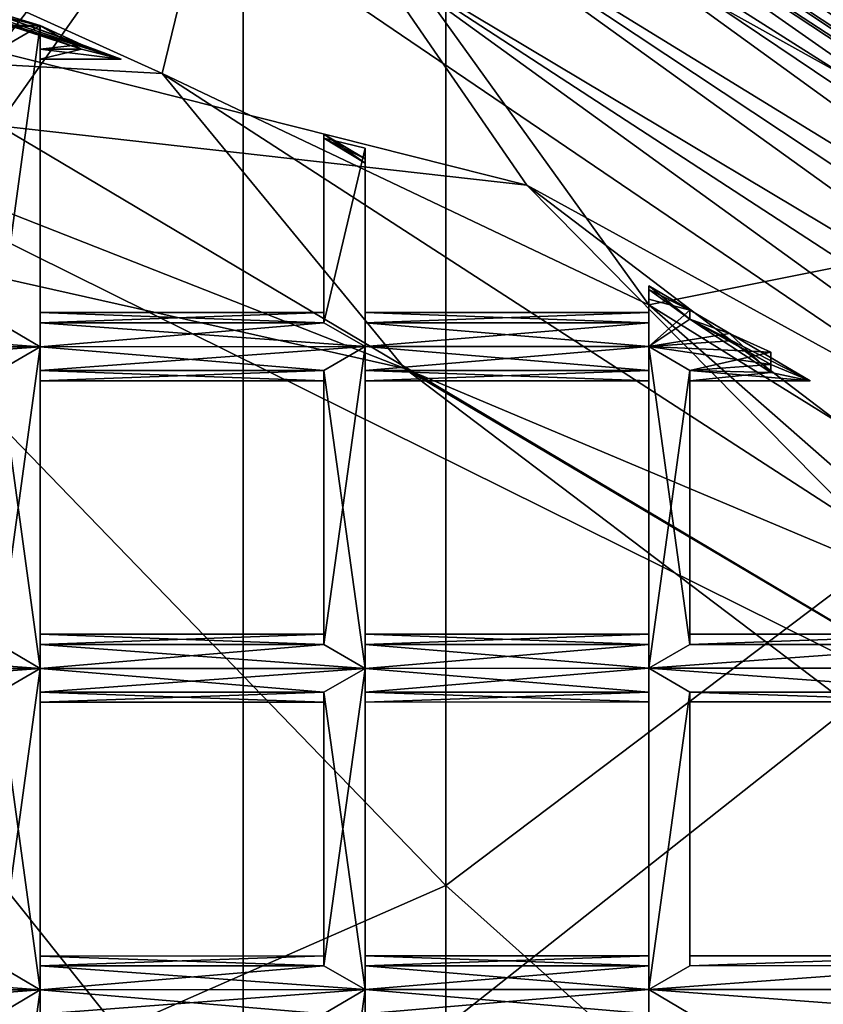
# Model space of a CAD drawing. Extents: x -69 to 136, y -208 to 37.
# Drawn here: x -11 to -9, y -190 to -187 of the extents above; entities that cross this region are included whole.
import ezdxf

# ---------------------------------------------------------------- set-up
doc = ezdxf.new("R2010")
doc.units = 0
doc.header["$MEASUREMENT"] = 0

msp = doc.modelspace()

# ---------------------------------------------------------------- linework, layer by layer
for points in [[(-13.875, -182.658768, -29.583), (-7.574219, -187.569138, -34.398003), (-10.175781, -182.419403, -27.860008)], [(-6.175781, -184, -24.737999), (-10.175781, -182.419403, -27.860008), (-5.574219, -187.931931, -29.431007)], [(-10.175781, -182.419403, -27.860008), (-7.574219, -187.569138, -34.398003), (-5.574219, -187.931931, -29.431007)], [(-10.175781, -186.513397, -36.254997), (-7.574219, -187.569138, -34.398003), (-13.875, -182.658768, -29.583)], [(-9.675781, -185.841354, -4.568001), (-13.875, -184.035782, -2.335999), (-11.175781, -187.7845, -5.377998)], [(-13.875, -184.499771, -4.286003), (-10.175781, -186.604401, -6.718002), (-11.476562, -188.446533, -7.626999)], [(-13.875, -187.139771, -43.567009), (-10.375, -187.33342, -39.866005), (-13.875, -185.750778, -36.30201)], [(-10.375, -187.33342, -39.866005), (-10.175781, -186.513397, -36.254997), (-13.875, -185.750778, -36.30201)], [(-9.675781, -185.841354, -4.568001), (-11.175781, -187.7845, -5.377998), (-9.675781, -189.334351, -7.292999)], [(-9.675781, -185.841354, -4.568001), (-9.675781, -189.334351, -7.292999), (-5.074219, -185.860886, -9.033005)], [(-9.675781, -189.334351, -7.292999), (-8.074219, -190.768188, -9.68), (-5.074219, -185.860886, -9.033005)], [(-10.074219, -186.449387, -44.174004), (-7.675781, -187.729141, -45.237007), (-9.476563, -186.664337, -47.491997)], [(-10.074219, -186.449387, -44.174004), (-8.574219, -187.135239, -44.116997), (-7.675781, -187.729141, -45.237007)], [(-9.175781, -187.903305, -39.782005), (-10.175781, -186.513397, -36.254997), (-10.375, -187.33342, -39.866005)], [(-8.074219, -187.683197, -36.021996), (-10.175781, -186.513397, -36.254997), (-9.175781, -187.903305, -39.782005)], [(-8.074219, -187.683197, -36.021996), (-7.574219, -187.569138, -34.398003), (-10.175781, -186.513397, -36.254997)], [(-9.675781, -186.620346, -52.036995), (-9.675781, -186.586349, -51.853996), (-6.074219, -188.970001, -51.853996)], [(-6.074219, -188.996002, -53.629005), (-6.074219, -188.970001, -53.812004), (-9.675781, -186.586349, -53.812004)], [(-6.074219, -188.996002, -53.629005), (-9.675781, -186.586349, -53.812004), (-9.675781, -186.620346, -53.629005)], [(-9.675781, -186.620346, -76.601997), (-9.675781, -186.586349, -76.418999), (-6.074219, -188.970001, -76.418999)], [(-9.675781, -186.586349, -76.418999), (-9.675781, -186.586349, -53.812004), (-6.074219, -188.970001, -53.812004)], [(-6.074219, -188.970001, -76.418999), (-9.675781, -186.586349, -76.418999), (-6.074219, -188.970001, -53.812004)], [(-6.074219, -188.970001, -51.853996), (-9.675781, -186.586349, -51.853996), (-9.476563, -186.664337, -47.491997)], [(-11.476562, -188.446533, -7.626999), (-10.175781, -186.604401, -6.718002), (-10.175781, -190.076385, -9.657997)], [(-10.175781, -190.076385, -9.657997), (-10.175781, -186.604401, -6.718002), (-6.175781, -186.914993, -11.002998)], [(-10.777344, -187.462448, -76.758003), (-13.375, -186.62471, -76.898003), (-9.476563, -187.608337, -76.898003)], [(-13.375, -186.62471, -76.898003), (-9.875, -187.029373, -76.898003), (-9.476563, -187.608337, -76.898003)], [(-9.675781, -186.620346, -52.036995), (-6.175781, -189.069992, -52.193001), (-9.675781, -186.715347, -52.193001)], [(-9.675781, -186.620346, -52.036995), (-6.074219, -188.996002, -52.036995), (-6.175781, -189.069992, -52.193001)], [(-9.675781, -186.620346, -52.036995), (-6.074219, -188.970001, -51.853996), (-6.074219, -188.996002, -52.036995)], [(-6.074219, -188.996002, -53.629005), (-9.675781, -186.620346, -53.629005), (-9.675781, -186.715347, -53.473)], [(-9.675781, -186.620346, -76.601997), (-6.074219, -188.996002, -76.601997), (-9.675781, -186.715347, -76.758003)], [(-9.675781, -186.620346, -76.601997), (-6.074219, -188.970001, -76.418999), (-6.074219, -188.996002, -76.601997)], [(-7.675781, -187.729141, -45.237007), (-5.875, -189.171967, -47.562996), (-9.476563, -186.664337, -47.491997)], [(-6.074219, -188.970001, -51.853996), (-9.476563, -186.664337, -47.491997), (-5.875, -189.171967, -47.562996)], [(-9.675781, -186.715347, -52.193001), (-6.277344, -189.179016, -52.295998), (-9.777344, -186.85936, -52.295998)], [(-6.175781, -189.069992, -53.473), (-9.675781, -186.715347, -53.473), (-9.777344, -186.85936, -53.368996)], [(-9.675781, -186.715347, -76.758003), (-6.277344, -189.179016, -76.862007), (-9.777344, -186.85936, -76.862007)], [(-9.675781, -186.715347, -52.193001), (-6.175781, -189.069992, -52.193001), (-6.277344, -189.179016, -52.295998)], [(-6.074219, -188.996002, -53.629005), (-9.675781, -186.715347, -53.473), (-6.175781, -189.069992, -53.473)], [(-9.675781, -186.715347, -76.758003), (-6.074219, -188.996002, -76.601997), (-6.175781, -189.069992, -76.758003)], [(-9.675781, -186.715347, -76.758003), (-6.175781, -189.069992, -76.758003), (-6.277344, -189.179016, -76.862007)], [(-9.777344, -186.85936, -52.295998), (-6.375, -189.309021, -52.333), (-9.875, -187.029373, -52.333)], [(-6.277344, -189.179016, -53.368996), (-9.777344, -186.85936, -53.368996), (-9.875, -187.029373, -53.333)], [(-9.777344, -186.85936, -76.862007), (-6.375, -189.309021, -76.898003), (-9.875, -187.029373, -76.898003)], [(-9.777344, -186.85936, -52.295998), (-6.277344, -189.179016, -52.295998), (-6.375, -189.309021, -52.333)], [(-6.175781, -189.069992, -53.473), (-9.777344, -186.85936, -53.368996), (-6.277344, -189.179016, -53.368996)], [(-9.777344, -186.85936, -76.862007), (-6.277344, -189.179016, -76.862007), (-6.375, -189.309021, -76.898003)], [(-6.175781, -186.914993, -11.002998), (-8.777344, -190.682251, -11.228996), (-10.175781, -190.076385, -9.657997)], [(-6.175781, -190.955994, -15.002998), (-8.777344, -190.682251, -11.228996), (-6.175781, -186.914993, -11.002998)], [(-6.277344, -189.179016, -53.368996), (-9.875, -187.029373, -53.333), (-6.375, -189.309021, -53.333)], [(-9.875, -187.029373, -76.898003), (-6.375, -189.309021, -76.898003), (-9.476563, -187.608337, -76.898003)], [(-6.574219, -189.418045, -53.333), (-9.875, -187.029373, -53.333), (-9.875, -187.177383, -53.333)], [(-6.375, -189.309021, -53.333), (-9.875, -187.029373, -53.333), (-6.574219, -189.418045, -53.333)], [(-9.875, -187.029373, -52.333), (-6.574219, -189.418045, -52.333), (-9.875, -187.177383, -52.333)], [(-9.875, -187.029373, -52.333), (-6.375, -189.309021, -52.333), (-6.574219, -189.418045, -52.333)], [(-9.777344, -188.060364, -43.540001), (-10.375, -187.33342, -39.866005), (-13.875, -187.139771, -43.567009)], [(-13.875, -187.139771, -43.567009), (-11.476562, -187.392532, -76.420006), (-9.777344, -188.060364, -43.540001)], [(-10.476562, -187.297424, -76.627998), (-10.976562, -187.130478, -76.627998), (-10.976562, -187.140488, -76.588005)], [(-10.875, -187.154465, -76.687004), (-10.976562, -187.130478, -76.627998), (-10.476562, -187.297424, -76.627998)], [(-10.976562, -187.140488, -76.588005), (-10.875, -187.167465, -76.558006), (-10.574219, -187.273438, -76.569008)], [(-10.476562, -187.297424, -76.627998), (-10.976562, -187.140488, -76.588005), (-10.574219, -187.273438, -76.569008)], [(-11.476562, -187.214523, -76.711998), (-10.875, -187.154465, -76.687004), (-10.675781, -187.214447, -76.711998)], [(-11.476562, -187.214523, -76.543999), (-10.675781, -187.214447, -76.543999), (-10.875, -187.167465, -76.558006)], [(-10.574219, -187.261444, -76.696999), (-10.875, -187.154465, -76.687004), (-10.476562, -187.297424, -76.627998)], [(-10.675781, -187.214447, -76.711998), (-10.875, -187.154465, -76.687004), (-10.574219, -187.261444, -76.696999)], [(-10.875, -187.167465, -76.558006), (-10.675781, -187.214447, -76.543999), (-10.675781, -187.215454, -76.543999)], [(-10.574219, -187.273438, -76.569008), (-10.875, -187.167465, -76.558006), (-10.675781, -187.215454, -76.543999)], [(-6.574219, -189.418045, -53.333), (-9.875, -187.177383, -52.333), (-6.574219, -189.418045, -52.333)], [(-6.574219, -189.418045, -53.333), (-9.875, -187.177383, -53.333), (-9.875, -187.177383, -52.333)], [(-11.476562, -187.273529, -76.569008), (-10.777344, -187.273453, -76.569008), (-10.675781, -187.214447, -76.543999)], [(-11.476562, -187.214523, -76.543999), (-11.476562, -187.273529, -76.569008), (-10.675781, -187.214447, -76.543999)], [(-11.476562, -187.273529, -76.687004), (-10.675781, -187.214447, -76.711998), (-10.777344, -187.273453, -76.687004)], [(-11.476562, -187.273529, -76.687004), (-11.476562, -187.214523, -76.711998), (-10.675781, -187.214447, -76.711998)], [(-10.675781, -187.214447, -76.543999), (-10.777344, -187.947449, -76.569008), (-10.675781, -188.006454, -76.543999)], [(-10.675781, -187.214447, -76.543999), (-10.777344, -187.273453, -76.569008), (-10.777344, -187.947449, -76.569008)], [(-10.675781, -187.214447, -76.711998), (-10.675781, -188.006454, -76.711998), (-10.777344, -187.947449, -76.687004)], [(-10.777344, -187.273453, -76.687004), (-10.675781, -187.214447, -76.711998), (-10.777344, -187.947449, -76.687004)], [(-10.675781, -187.215454, -76.543999), (-10.675781, -187.214447, -76.543999), (-10.675781, -188.006454, -76.543999)], [(-10.675781, -187.214447, -76.711998), (-10.675781, -187.215454, -76.711006), (-10.675781, -188.006454, -76.711998)], [(-10.675781, -187.215454, -76.711006), (-10.675781, -187.214447, -76.711998), (-10.574219, -187.261444, -76.696999)], [(-10.675781, -187.273453, -76.685997), (-10.675781, -187.215454, -76.711006), (-10.574219, -187.261444, -76.696999)], [(-10.675781, -187.215454, -76.543999), (-10.675781, -188.006454, -76.543999), (-10.675781, -187.947449, -76.569008)], [(-10.675781, -187.273453, -76.569008), (-10.675781, -187.215454, -76.543999), (-10.675781, -187.947449, -76.569008)], [(-10.675781, -187.215454, -76.711006), (-10.675781, -187.947449, -76.687004), (-10.675781, -188.006454, -76.711998)], [(-10.675781, -187.215454, -76.711006), (-10.675781, -187.273453, -76.685997), (-10.675781, -187.947449, -76.687004)], [(-10.675781, -187.215454, -76.543999), (-10.675781, -187.273453, -76.569008), (-10.574219, -187.273438, -76.569008)], [(-10.476562, -187.297424, -76.627998), (-10.675781, -187.273453, -76.685997), (-10.574219, -187.261444, -76.696999)], [(-10.574219, -187.273438, -76.569008), (-10.675781, -187.297455, -76.627998), (-10.476562, -187.297424, -76.627998)], [(-10.675781, -187.273453, -76.569008), (-10.675781, -187.297455, -76.627998), (-10.574219, -187.273438, -76.569008)], [(-10.675781, -187.297455, -76.627998), (-10.675781, -187.273453, -76.685997), (-10.476562, -187.297424, -76.627998)], [(-10.675781, -187.273453, -76.569008), (-10.675781, -187.947449, -76.569008), (-10.675781, -187.922455, -76.627998)], [(-10.675781, -187.297455, -76.627998), (-10.675781, -187.273453, -76.569008), (-10.675781, -187.922455, -76.627998)], [(-10.675781, -187.273453, -76.685997), (-10.675781, -187.297455, -76.627998), (-10.675781, -187.922455, -76.627998)], [(-10.675781, -187.273453, -76.685997), (-10.675781, -187.922455, -76.627998), (-10.675781, -187.947449, -76.687004)], [(-9.175781, -187.903305, -39.782005), (-10.375, -187.33342, -39.866005), (-8.277344, -188.692215, -40.980003)], [(-8.277344, -188.692215, -40.980003), (-10.375, -187.33342, -39.866005), (-9.777344, -188.060364, -43.540001)], [(-9.777344, -188.060364, -43.540001), (-11.476562, -187.392532, -76.420006), (-7.976563, -189.127182, -76.418999)], [(-10.777344, -187.462448, -76.758003), (-7.976563, -189.127182, -76.418999), (-11.476562, -187.392532, -76.420006)], [(-10.777344, -187.462448, -76.758003), (-9.476563, -187.608337, -76.898003), (-7.976563, -189.127182, -76.418999)], [(-9.976563, -187.492371, -76.568001), (-9.976563, -187.482376, -76.627998), (-9.976563, -187.922379, -76.627998)], [(-9.976563, -187.482376, -76.627998), (-9.976563, -187.492371, -76.687004), (-9.976563, -187.922379, -76.627998)], [(-9.875, -187.554382, -76.627998), (-9.976563, -187.482376, -76.627998), (-9.976563, -187.492371, -76.568001)], [(-9.875, -187.543381, -76.687004), (-9.976563, -187.492371, -76.687004), (-9.976563, -187.482376, -76.627998)], [(-9.875, -187.543381, -76.687004), (-9.976563, -187.482376, -76.627998), (-9.875, -187.554382, -76.627998)], [(-9.976563, -187.492371, -76.568001), (-9.976563, -187.922379, -76.627998), (-9.976563, -187.947372, -76.569008)], [(-9.875, -187.51738, -76.543999), (-9.976563, -187.492371, -76.568001), (-9.976563, -187.947372, -76.569008)], [(-9.976563, -187.492371, -76.687004), (-9.976563, -187.947372, -76.687004), (-9.976563, -187.922379, -76.627998)], [(-9.976563, -187.492371, -76.687004), (-9.875, -187.51738, -76.711006), (-9.976563, -187.947372, -76.687004)], [(-9.875, -187.543381, -76.568001), (-9.976563, -187.492371, -76.568001), (-9.875, -187.51738, -76.543999)], [(-9.875, -187.554382, -76.627998), (-9.976563, -187.492371, -76.568001), (-9.875, -187.543381, -76.568001)], [(-9.875, -187.51738, -76.711006), (-9.976563, -187.492371, -76.687004), (-9.875, -187.543381, -76.687004)], [(-9.875, -187.51738, -76.543999), (-9.976563, -187.947372, -76.569008), (-9.875, -188.006378, -76.543999)], [(-9.875, -187.51738, -76.711006), (-9.875, -188.006378, -76.711006), (-9.976563, -187.947372, -76.687004)], [(-9.875, -187.51738, -76.543999), (-9.875, -188.006378, -76.543999), (-9.875, -187.947372, -76.568001)], [(-9.875, -187.543381, -76.568001), (-9.875, -187.51738, -76.543999), (-9.875, -187.947372, -76.568001)], [(-9.875, -187.51738, -76.711006), (-9.875, -187.947372, -76.687004), (-9.875, -188.006378, -76.711006)], [(-9.875, -187.51738, -76.711006), (-9.875, -187.543381, -76.687004), (-9.875, -187.947372, -76.687004)], [(-9.875, -187.922379, -76.627998), (-9.875, -187.543381, -76.568001), (-9.875, -187.947372, -76.568001)], [(-9.875, -187.554382, -76.627998), (-9.875, -187.543381, -76.568001), (-9.875, -187.922379, -76.627998)], [(-9.875, -187.543381, -76.687004), (-9.875, -187.554382, -76.627998), (-9.875, -187.922379, -76.627998)], [(-9.875, -187.543381, -76.687004), (-9.875, -187.922379, -76.627998), (-9.875, -187.947372, -76.687004)], [(-9.476563, -187.608337, -76.898003), (-6.277344, -190.041016, -76.898003), (-7.976563, -189.127182, -76.418999)], [(-9.476563, -187.608337, -76.898003), (-6.375, -189.309021, -76.898003), (-6.277344, -190.041016, -76.898003)], [(-8.074219, -188.587189, -39.68), (-8.074219, -187.683197, -36.021996), (-9.175781, -187.903305, -39.782005)], [(-9.675781, -189.334351, -7.292999), (-11.175781, -187.7845, -5.377998), (-13.875, -191.178772, -7.792999)], [(-9.175781, -187.856308, -76.627998), (-9.175781, -187.865295, -76.678001), (-9.175781, -187.922302, -76.627998)], [(-9.175781, -187.865295, -76.577003), (-9.175781, -187.856308, -76.627998), (-9.175781, -187.922302, -76.627998)], [(-9.175781, -187.856308, -76.627998), (-9.175781, -187.865295, -76.577003), (-9.074219, -187.938293, -76.579002)], [(-8.777344, -188.090256, -76.627007), (-9.175781, -187.856308, -76.627998), (-9.074219, -187.938293, -76.579002)], [(-9.074219, -187.938293, -76.676003), (-9.175781, -187.865295, -76.678001), (-9.175781, -187.856308, -76.627998)], [(-9.074219, -187.938293, -76.676003), (-9.175781, -187.856308, -76.627998), (-8.777344, -188.090256, -76.627007)], [(-9.175781, -187.865295, -76.678001), (-9.175781, -187.889297, -76.708), (-9.175781, -187.947296, -76.687004)], [(-9.175781, -187.922302, -76.627998), (-9.175781, -187.865295, -76.678001), (-9.175781, -187.947296, -76.687004)], [(-9.175781, -187.865295, -76.577003), (-9.175781, -187.922302, -76.627998), (-9.175781, -187.947296, -76.568001)], [(-9.175781, -187.889297, -76.547005), (-9.175781, -187.865295, -76.577003), (-9.175781, -187.947296, -76.568001)], [(-9.175781, -187.865295, -76.577003), (-9.175781, -187.889297, -76.547005), (-9.074219, -187.91629, -76.549004)], [(-9.175781, -187.889297, -76.708), (-9.175781, -187.865295, -76.678001), (-9.074219, -187.91629, -76.706001)], [(-9.074219, -187.91629, -76.549004), (-9.074219, -187.938293, -76.579002), (-9.175781, -187.865295, -76.577003)], [(-9.074219, -187.938293, -76.676003), (-9.074219, -187.91629, -76.706001), (-9.175781, -187.865295, -76.678001)], [(-9.175781, -187.889297, -76.708), (-9.074219, -187.91629, -76.706001), (-9.175781, -188.006302, -76.711006)], [(-9.175781, -187.947296, -76.687004), (-9.175781, -187.889297, -76.708), (-9.175781, -188.006302, -76.711006)], [(-9.175781, -187.889297, -76.547005), (-9.175781, -187.947296, -76.568001), (-9.175781, -188.006302, -76.543999)], [(-9.074219, -187.91629, -76.549004), (-9.175781, -187.889297, -76.547005), (-9.175781, -188.006302, -76.543999)], [(-8.074219, -188.587189, -39.68), (-9.175781, -187.903305, -39.782005), (-8.277344, -188.692215, -40.980003)], [(-10.675781, -187.947449, -76.569008), (-9.976563, -187.947372, -76.569008), (-9.976563, -187.922379, -76.627998)], [(-10.675781, -187.922455, -76.627998), (-10.675781, -187.947449, -76.569008), (-9.976563, -187.922379, -76.627998)], [(-10.675781, -187.922455, -76.627998), (-9.976563, -187.922379, -76.627998), (-9.976563, -187.947372, -76.687004)], [(-10.675781, -187.947449, -76.687004), (-10.675781, -187.922455, -76.627998), (-9.976563, -187.947372, -76.687004)], [(-9.875, -187.947372, -76.568001), (-9.175781, -187.947296, -76.568001), (-9.175781, -187.922302, -76.627998)], [(-9.875, -187.922379, -76.627998), (-9.875, -187.947372, -76.568001), (-9.175781, -187.922302, -76.627998)], [(-9.875, -187.922379, -76.627998), (-9.175781, -187.922302, -76.627998), (-9.175781, -187.947296, -76.687004)], [(-9.875, -187.947372, -76.687004), (-9.875, -187.922379, -76.627998), (-9.175781, -187.947296, -76.687004)], [(-9.074219, -187.91629, -76.706001), (-9.074219, -187.938293, -76.676003), (-9.175781, -188.006302, -76.711006)], [(-9.074219, -187.938293, -76.579002), (-9.074219, -187.91629, -76.549004), (-9.175781, -188.006302, -76.543999)], [(-11.476562, -188.006531, -76.543999), (-10.675781, -188.006454, -76.543999), (-10.777344, -187.947449, -76.569008)], [(-11.476562, -187.947525, -76.687004), (-10.777344, -187.947449, -76.687004), (-10.675781, -188.006454, -76.711998)], [(-11.476562, -188.006531, -76.711998), (-11.476562, -187.947525, -76.687004), (-10.675781, -188.006454, -76.711998)], [(-10.675781, -188.006454, -76.543999), (-9.875, -188.006378, -76.543999), (-9.976563, -187.947372, -76.569008)], [(-10.675781, -187.947449, -76.569008), (-10.675781, -188.006454, -76.543999), (-9.976563, -187.947372, -76.569008)], [(-10.675781, -187.947449, -76.687004), (-9.976563, -187.947372, -76.687004), (-9.875, -188.006378, -76.711006)], [(-10.675781, -188.006454, -76.711998), (-10.675781, -187.947449, -76.687004), (-9.875, -188.006378, -76.711006)], [(-9.875, -188.006378, -76.543999), (-9.175781, -188.006302, -76.543999), (-9.175781, -187.947296, -76.568001)], [(-9.875, -187.947372, -76.568001), (-9.875, -188.006378, -76.543999), (-9.175781, -187.947296, -76.568001)], [(-9.875, -187.947372, -76.687004), (-9.175781, -187.947296, -76.687004), (-9.175781, -188.006302, -76.711006)], [(-9.875, -188.006378, -76.711006), (-9.875, -187.947372, -76.687004), (-9.175781, -188.006302, -76.711006)], [(-9.175781, -188.006302, -76.711006), (-9.074219, -187.938293, -76.676003), (-8.976563, -187.992279, -76.709999)], [(-9.074219, -187.938293, -76.579002), (-9.175781, -188.006302, -76.543999), (-8.976563, -187.974289, -76.549995)], [(-8.777344, -188.090256, -76.627007), (-9.074219, -187.938293, -76.579002), (-8.875, -188.070267, -76.573006)], [(-8.875, -188.050278, -76.698997), (-9.074219, -187.938293, -76.676003), (-8.777344, -188.090256, -76.627007)], [(-9.074219, -187.938293, -76.579002), (-8.976563, -187.974289, -76.549995), (-8.875, -188.070267, -76.573006)], [(-8.976563, -187.992279, -76.709999), (-9.074219, -187.938293, -76.676003), (-8.875, -188.050278, -76.698997)], [(-9.175781, -188.006302, -76.543999), (-8.875, -188.020264, -76.545006), (-8.976563, -187.974289, -76.549995)], [(-8.875, -188.070267, -76.573006), (-8.976563, -187.974289, -76.549995), (-8.875, -188.020264, -76.545006)], [(-9.175781, -188.006302, -76.711006), (-8.976563, -187.992279, -76.709999), (-8.875, -188.050278, -76.698997)], [(-11.476562, -188.006531, -76.543999), (-10.777344, -188.06546, -76.569008), (-10.675781, -188.006454, -76.543999)], [(-11.476562, -188.065536, -76.687004), (-10.675781, -188.006454, -76.711998), (-10.777344, -188.06546, -76.687004)], [(-11.476562, -188.065536, -76.687004), (-11.476562, -188.006531, -76.711998), (-10.675781, -188.006454, -76.711998)], [(-10.675781, -188.006454, -76.543999), (-10.777344, -188.740448, -76.569008), (-10.675781, -188.799454, -76.543999)], [(-10.675781, -188.006454, -76.543999), (-10.777344, -188.06546, -76.569008), (-10.777344, -188.740448, -76.569008)], [(-10.777344, -188.06546, -76.687004), (-10.675781, -188.006454, -76.711998), (-10.675781, -188.799454, -76.711998)], [(-10.675781, -188.006454, -76.543999), (-9.976563, -188.065384, -76.569008), (-9.875, -188.006378, -76.543999)], [(-10.675781, -188.06546, -76.687004), (-9.875, -188.006378, -76.711006), (-9.976563, -188.065384, -76.687004)], [(-10.675781, -188.06546, -76.687004), (-10.675781, -188.006454, -76.711998), (-9.875, -188.006378, -76.711006)], [(-10.675781, -188.006454, -76.543999), (-10.675781, -188.799454, -76.543999), (-10.675781, -188.740448, -76.569008)], [(-10.675781, -188.06546, -76.569008), (-10.675781, -188.006454, -76.543999), (-10.675781, -188.740448, -76.569008)], [(-10.675781, -188.006454, -76.543999), (-10.675781, -188.06546, -76.569008), (-9.976563, -188.065384, -76.569008)], [(-10.675781, -188.006454, -76.711998), (-10.675781, -188.06546, -76.687004), (-10.675781, -188.799454, -76.711998)], [(-9.875, -188.006378, -76.543999), (-9.976563, -188.065384, -76.569008), (-9.875, -188.799377, -76.543999)], [(-9.875, -188.006378, -76.711006), (-9.875, -188.799377, -76.711006), (-9.976563, -188.740372, -76.687004)], [(-9.976563, -188.065384, -76.687004), (-9.875, -188.006378, -76.711006), (-9.976563, -188.740372, -76.687004)], [(-9.875, -188.006378, -76.543999), (-9.175781, -188.065308, -76.568001), (-9.175781, -188.006302, -76.543999)], [(-9.875, -188.065384, -76.687004), (-9.175781, -188.006302, -76.711006), (-9.175781, -188.065308, -76.687004)], [(-9.875, -188.065384, -76.687004), (-9.875, -188.006378, -76.711006), (-9.175781, -188.006302, -76.711006)], [(-9.875, -188.065384, -76.568001), (-9.875, -188.006378, -76.543999), (-9.875, -188.799377, -76.543999)], [(-9.875, -188.006378, -76.543999), (-9.875, -188.065384, -76.568001), (-9.175781, -188.065308, -76.568001)], [(-9.875, -188.006378, -76.711006), (-9.875, -188.065384, -76.687004), (-9.875, -188.799377, -76.711006)], [(-9.074219, -188.065292, -76.687004), (-9.175781, -188.006302, -76.711006), (-8.875, -188.050278, -76.698997)], [(-9.175781, -188.006302, -76.543999), (-9.175781, -188.799301, -76.543999), (-9.074219, -188.74028, -76.568001)], [(-9.175781, -188.006302, -76.543999), (-9.175781, -188.065308, -76.568001), (-9.175781, -188.799301, -76.543999)], [(-9.074219, -188.065292, -76.568001), (-9.175781, -188.006302, -76.543999), (-9.074219, -188.74028, -76.568001)], [(-9.175781, -188.006302, -76.711006), (-9.175781, -188.799301, -76.711006), (-9.175781, -188.740295, -76.687004)], [(-9.175781, -188.006302, -76.711006), (-9.074219, -188.065292, -76.687004), (-9.175781, -188.799301, -76.711006)], [(-9.175781, -188.065308, -76.687004), (-9.175781, -188.006302, -76.711006), (-9.175781, -188.740295, -76.687004)], [(-9.175781, -188.006302, -76.543999), (-9.074219, -188.065292, -76.568001), (-8.875, -188.020264, -76.545006)], [(-8.875, -188.020264, -76.545006), (-9.074219, -188.065292, -76.568001), (-8.875, -188.070267, -76.573006)], [(-10.777344, -188.06546, -76.687004), (-10.675781, -188.799454, -76.711998), (-10.777344, -188.740448, -76.687004)], [(-10.675781, -188.06546, -76.569008), (-9.976563, -188.090378, -76.627998), (-9.976563, -188.065384, -76.569008)], [(-10.675781, -188.090454, -76.627998), (-9.976563, -188.065384, -76.687004), (-9.976563, -188.090378, -76.627998)], [(-10.675781, -188.090454, -76.627998), (-10.675781, -188.06546, -76.687004), (-9.976563, -188.065384, -76.687004)], [(-10.675781, -188.090454, -76.627998), (-10.675781, -188.06546, -76.569008), (-10.675781, -188.740448, -76.569008)], [(-10.675781, -188.06546, -76.569008), (-10.675781, -188.090454, -76.627998), (-9.976563, -188.090378, -76.627998)], [(-10.675781, -188.06546, -76.687004), (-10.675781, -188.740448, -76.687004), (-10.675781, -188.799454, -76.711998)], [(-10.675781, -188.06546, -76.687004), (-10.675781, -188.090454, -76.627998), (-10.675781, -188.740448, -76.687004)], [(-9.976563, -188.065384, -76.569008), (-9.976563, -188.740372, -76.569008), (-9.875, -188.799377, -76.543999)], [(-9.976563, -188.065384, -76.569008), (-9.976563, -188.090378, -76.627998), (-9.976563, -188.740372, -76.569008)], [(-9.976563, -188.065384, -76.687004), (-9.976563, -188.740372, -76.687004), (-9.976563, -188.715378, -76.627998)], [(-9.976563, -188.090378, -76.627998), (-9.976563, -188.065384, -76.687004), (-9.976563, -188.715378, -76.627998)], [(-9.875, -188.065384, -76.568001), (-9.175781, -188.090302, -76.627998), (-9.175781, -188.065308, -76.568001)], [(-9.875, -188.090378, -76.627998), (-9.175781, -188.065308, -76.687004), (-9.175781, -188.090302, -76.627998)], [(-9.875, -188.090378, -76.627998), (-9.875, -188.065384, -76.687004), (-9.175781, -188.065308, -76.687004)], [(-9.875, -188.065384, -76.568001), (-9.875, -188.799377, -76.543999), (-9.875, -188.740372, -76.568001)], [(-9.875, -188.090378, -76.627998), (-9.875, -188.065384, -76.568001), (-9.875, -188.740372, -76.568001)], [(-9.875, -188.065384, -76.568001), (-9.875, -188.090378, -76.627998), (-9.175781, -188.090302, -76.627998)], [(-9.875, -188.065384, -76.687004), (-9.875, -188.740372, -76.687004), (-9.875, -188.799377, -76.711006)], [(-9.875, -188.065384, -76.687004), (-9.875, -188.090378, -76.627998), (-9.875, -188.740372, -76.687004)], [(-6.476563, -190.558029, -43.469002), (-8.277344, -188.692215, -40.980003), (-9.777344, -188.060364, -43.540001)], [(-9.777344, -188.060364, -43.540001), (-7.976563, -189.127182, -76.418999), (-6.476563, -190.558029, -43.469002)], [(-9.074219, -188.065292, -76.687004), (-9.074219, -188.74028, -76.687004), (-9.175781, -188.799301, -76.711006)], [(-9.175781, -188.065308, -76.568001), (-9.175781, -188.740295, -76.568001), (-9.175781, -188.799301, -76.543999)], [(-9.175781, -188.065308, -76.568001), (-9.175781, -188.090302, -76.627998), (-9.175781, -188.740295, -76.568001)], [(-9.175781, -188.065308, -76.687004), (-9.175781, -188.740295, -76.687004), (-9.175781, -188.715302, -76.627998)], [(-9.175781, -188.090302, -76.627998), (-9.175781, -188.065308, -76.687004), (-9.175781, -188.715302, -76.627998)], [(-9.074219, -188.065292, -76.687004), (-8.875, -188.050278, -76.698997), (-8.777344, -188.090256, -76.627007)], [(-9.074219, -188.090286, -76.627998), (-9.074219, -188.065292, -76.687004), (-8.777344, -188.090256, -76.627007)], [(-9.074219, -188.065292, -76.568001), (-9.074219, -188.74028, -76.568001), (-9.074219, -188.715286, -76.627998)], [(-9.074219, -188.090286, -76.627998), (-9.074219, -188.065292, -76.568001), (-9.074219, -188.715286, -76.627998)], [(-9.074219, -188.065292, -76.687004), (-9.074219, -188.090286, -76.627998), (-9.074219, -188.74028, -76.687004)], [(-9.074219, -188.065292, -76.568001), (-9.074219, -188.090286, -76.627998), (-8.875, -188.070267, -76.573006)], [(-8.875, -188.070267, -76.573006), (-9.074219, -188.090286, -76.627998), (-8.777344, -188.090256, -76.627007)], [(-10.675781, -188.090454, -76.627998), (-10.675781, -188.740448, -76.569008), (-10.675781, -188.715454, -76.627998)], [(-10.675781, -188.090454, -76.627998), (-10.675781, -188.715454, -76.627998), (-10.675781, -188.740448, -76.687004)], [(-9.976563, -188.090378, -76.627998), (-9.976563, -188.715378, -76.627998), (-9.976563, -188.740372, -76.569008)], [(-9.875, -188.090378, -76.627998), (-9.875, -188.740372, -76.568001), (-9.875, -188.715378, -76.627998)], [(-9.875, -188.090378, -76.627998), (-9.875, -188.715378, -76.627998), (-9.875, -188.740372, -76.687004)], [(-9.175781, -188.090302, -76.627998), (-9.175781, -188.715302, -76.627998), (-9.175781, -188.740295, -76.568001)], [(-9.074219, -188.090286, -76.627998), (-9.074219, -188.715286, -76.627998), (-9.074219, -188.74028, -76.687004)], [(-13.875, -191.630768, -10.120003), (-11.476562, -188.446533, -7.626999), (-10.175781, -190.076385, -9.657997)], [(-10.675781, -188.740448, -76.569008), (-9.976563, -188.740372, -76.569008), (-9.976563, -188.715378, -76.627998)], [(-10.675781, -188.715454, -76.627998), (-10.675781, -188.740448, -76.569008), (-9.976563, -188.715378, -76.627998)], [(-10.675781, -188.715454, -76.627998), (-9.976563, -188.715378, -76.627998), (-9.976563, -188.740372, -76.687004)], [(-10.675781, -188.740448, -76.687004), (-10.675781, -188.715454, -76.627998), (-9.976563, -188.740372, -76.687004)], [(-9.875, -188.740372, -76.568001), (-9.175781, -188.740295, -76.568001), (-9.175781, -188.715302, -76.627998)], [(-9.875, -188.715378, -76.627998), (-9.875, -188.740372, -76.568001), (-9.175781, -188.715302, -76.627998)], [(-9.875, -188.715378, -76.627998), (-9.175781, -188.715302, -76.627998), (-9.175781, -188.740295, -76.687004)], [(-9.875, -188.740372, -76.687004), (-9.875, -188.715378, -76.627998), (-9.175781, -188.740295, -76.687004)], [(-9.074219, -188.74028, -76.568001), (-8.375, -188.740219, -76.568001), (-8.375, -188.715225, -76.627007)], [(-9.074219, -188.715286, -76.627998), (-9.074219, -188.74028, -76.568001), (-8.375, -188.715225, -76.627007)], [(-9.074219, -188.74028, -76.687004), (-9.074219, -188.715286, -76.627998), (-8.375, -188.715225, -76.627007)], [(-9.074219, -188.74028, -76.687004), (-8.375, -188.715225, -76.627007), (-8.375, -188.740219, -76.687004)], [(-11.476562, -188.79953, -76.543999), (-10.675781, -188.799454, -76.543999), (-10.777344, -188.740448, -76.569008)], [(-11.476562, -188.740524, -76.687004), (-10.777344, -188.740448, -76.687004), (-10.675781, -188.799454, -76.711998)], [(-11.476562, -188.79953, -76.711998), (-11.476562, -188.740524, -76.687004), (-10.675781, -188.799454, -76.711998)], [(-10.675781, -188.799454, -76.543999), (-9.875, -188.799377, -76.543999), (-9.976563, -188.740372, -76.569008)], [(-10.675781, -188.740448, -76.569008), (-10.675781, -188.799454, -76.543999), (-9.976563, -188.740372, -76.569008)], [(-10.675781, -188.740448, -76.687004), (-9.976563, -188.740372, -76.687004), (-9.875, -188.799377, -76.711006)], [(-10.675781, -188.799454, -76.711998), (-10.675781, -188.740448, -76.687004), (-9.875, -188.799377, -76.711006)], [(-9.875, -188.799377, -76.543999), (-9.175781, -188.799301, -76.543999), (-9.175781, -188.740295, -76.568001)], [(-9.875, -188.740372, -76.568001), (-9.875, -188.799377, -76.543999), (-9.175781, -188.740295, -76.568001)], [(-9.875, -188.740372, -76.687004), (-9.175781, -188.740295, -76.687004), (-9.175781, -188.799301, -76.711006)], [(-9.875, -188.799377, -76.711006), (-9.875, -188.740372, -76.687004), (-9.175781, -188.799301, -76.711006)], [(-9.175781, -188.799301, -76.543999), (-8.375, -188.799225, -76.543999), (-8.375, -188.740219, -76.568001)], [(-9.074219, -188.74028, -76.568001), (-9.175781, -188.799301, -76.543999), (-8.375, -188.740219, -76.568001)], [(-9.175781, -188.799301, -76.711006), (-8.375, -188.740219, -76.687004), (-8.375, -188.799225, -76.711006)], [(-9.175781, -188.799301, -76.711006), (-9.074219, -188.74028, -76.687004), (-8.375, -188.740219, -76.687004)], [(-11.476562, -188.79953, -76.543999), (-10.777344, -188.858459, -76.569008), (-10.675781, -188.799454, -76.543999)], [(-11.476562, -188.858536, -76.687004), (-10.675781, -188.799454, -76.711998), (-10.777344, -188.858459, -76.687004)], [(-11.476562, -188.858536, -76.687004), (-11.476562, -188.79953, -76.711998), (-10.675781, -188.799454, -76.711998)], [(-10.675781, -188.799454, -76.543999), (-10.777344, -189.532455, -76.569008), (-10.675781, -189.591461, -76.543999)], [(-10.675781, -188.799454, -76.543999), (-10.777344, -188.858459, -76.569008), (-10.777344, -189.532455, -76.569008)], [(-10.777344, -188.858459, -76.687004), (-10.675781, -188.799454, -76.711998), (-10.675781, -189.591461, -76.711998)], [(-10.675781, -188.799454, -76.543999), (-9.976563, -188.858383, -76.569008), (-9.875, -188.799377, -76.543999)], [(-10.675781, -188.858459, -76.687004), (-9.875, -188.799377, -76.711006), (-9.976563, -188.858383, -76.687004)], [(-10.675781, -188.858459, -76.687004), (-10.675781, -188.799454, -76.711998), (-9.875, -188.799377, -76.711006)], [(-10.675781, -188.858459, -76.569008), (-10.675781, -188.799454, -76.543999), (-10.675781, -189.591461, -76.543999)], [(-10.675781, -188.799454, -76.543999), (-10.675781, -188.858459, -76.569008), (-9.976563, -188.858383, -76.569008)], [(-10.675781, -188.799454, -76.711998), (-10.675781, -188.858459, -76.687004), (-10.675781, -189.591461, -76.711998)], [(-9.875, -188.799377, -76.543999), (-9.976563, -188.858383, -76.569008), (-9.875, -189.591385, -76.543999)], [(-9.875, -188.799377, -76.711006), (-9.875, -189.591385, -76.711006), (-9.976563, -189.532379, -76.687004)], [(-9.976563, -188.858383, -76.687004), (-9.875, -188.799377, -76.711006), (-9.976563, -189.532379, -76.687004)], [(-9.875, -188.799377, -76.543999), (-9.175781, -188.858307, -76.568001), (-9.175781, -188.799301, -76.543999)], [(-9.875, -188.858383, -76.687004), (-9.175781, -188.799301, -76.711006), (-9.175781, -188.858307, -76.687004)], [(-9.875, -188.858383, -76.687004), (-9.875, -188.799377, -76.711006), (-9.175781, -188.799301, -76.711006)], [(-9.875, -188.858383, -76.568001), (-9.875, -188.799377, -76.543999), (-9.875, -189.591385, -76.543999)], [(-9.875, -188.799377, -76.543999), (-9.875, -188.858383, -76.568001), (-9.175781, -188.858307, -76.568001)], [(-9.875, -188.799377, -76.711006), (-9.875, -188.858383, -76.687004), (-9.875, -189.591385, -76.711006)], [(-9.175781, -188.799301, -76.543999), (-8.375, -188.858231, -76.568001), (-8.375, -188.799225, -76.543999)], [(-9.175781, -188.799301, -76.711006), (-8.375, -188.799225, -76.711006), (-8.375, -188.858231, -76.687004)], [(-9.175781, -188.799301, -76.543999), (-9.175781, -188.858307, -76.568001), (-9.175781, -189.591309, -76.543999)], [(-9.074219, -188.858292, -76.568001), (-9.175781, -188.799301, -76.543999), (-9.175781, -189.591309, -76.543999)], [(-9.175781, -188.799301, -76.543999), (-9.074219, -188.858292, -76.568001), (-8.375, -188.858231, -76.568001)], [(-9.074219, -188.858292, -76.687004), (-9.175781, -188.799301, -76.711006), (-8.375, -188.858231, -76.687004)], [(-9.175781, -188.799301, -76.711006), (-9.175781, -189.591309, -76.711006), (-9.175781, -189.532303, -76.687004)], [(-9.175781, -188.799301, -76.711006), (-9.074219, -188.858292, -76.687004), (-9.175781, -189.591309, -76.711006)], [(-9.175781, -188.858307, -76.687004), (-9.175781, -188.799301, -76.711006), (-9.175781, -189.532303, -76.687004)], [(-10.777344, -188.858459, -76.687004), (-10.675781, -189.591461, -76.711998), (-10.777344, -189.532455, -76.687004)], [(-10.675781, -188.858459, -76.569008), (-9.976563, -188.882385, -76.627998), (-9.976563, -188.858383, -76.569008)], [(-10.675781, -188.882462, -76.627998), (-9.976563, -188.858383, -76.687004), (-9.976563, -188.882385, -76.627998)], [(-10.675781, -188.882462, -76.627998), (-10.675781, -188.858459, -76.687004), (-9.976563, -188.858383, -76.687004)], [(-10.675781, -188.858459, -76.569008), (-10.675781, -189.591461, -76.543999), (-10.675781, -189.532455, -76.569008)], [(-10.675781, -188.882462, -76.627998), (-10.675781, -188.858459, -76.569008), (-10.675781, -189.532455, -76.569008)], [(-10.675781, -188.858459, -76.569008), (-10.675781, -188.882462, -76.627998), (-9.976563, -188.882385, -76.627998)], [(-10.675781, -188.858459, -76.687004), (-10.675781, -189.532455, -76.687004), (-10.675781, -189.591461, -76.711998)], [(-10.675781, -188.858459, -76.687004), (-10.675781, -188.882462, -76.627998), (-10.675781, -189.532455, -76.687004)], [(-9.976563, -188.858383, -76.569008), (-9.976563, -189.532379, -76.569008), (-9.875, -189.591385, -76.543999)], [(-9.976563, -188.858383, -76.569008), (-9.976563, -188.882385, -76.627998), (-9.976563, -189.532379, -76.569008)], [(-9.976563, -188.858383, -76.687004), (-9.976563, -189.532379, -76.687004), (-9.976563, -189.508377, -76.627998)], [(-9.976563, -188.882385, -76.627998), (-9.976563, -188.858383, -76.687004), (-9.976563, -189.508377, -76.627998)], [(-9.875, -188.858383, -76.568001), (-9.175781, -188.882309, -76.627998), (-9.175781, -188.858307, -76.568001)], [(-9.875, -188.882385, -76.627998), (-9.175781, -188.858307, -76.687004), (-9.175781, -188.882309, -76.627998)], [(-9.875, -188.882385, -76.627998), (-9.875, -188.858383, -76.687004), (-9.175781, -188.858307, -76.687004)], [(-9.875, -188.858383, -76.568001), (-9.875, -189.591385, -76.543999), (-9.875, -189.532379, -76.568001)], [(-9.875, -188.882385, -76.627998), (-9.875, -188.858383, -76.568001), (-9.875, -189.532379, -76.568001)], [(-9.875, -188.858383, -76.568001), (-9.875, -188.882385, -76.627998), (-9.175781, -188.882309, -76.627998)], [(-9.875, -188.858383, -76.687004), (-9.875, -189.532379, -76.687004), (-9.875, -189.591385, -76.711006)], [(-9.875, -188.858383, -76.687004), (-9.875, -188.882385, -76.627998), (-9.875, -189.532379, -76.687004)], [(-9.074219, -188.858292, -76.568001), (-9.175781, -189.591309, -76.543999), (-9.074219, -189.532288, -76.568001)], [(-9.074219, -188.858292, -76.687004), (-9.074219, -189.532288, -76.687004), (-9.175781, -189.591309, -76.711006)], [(-9.175781, -188.858307, -76.568001), (-9.175781, -189.532303, -76.568001), (-9.175781, -189.591309, -76.543999)], [(-9.175781, -188.858307, -76.568001), (-9.175781, -188.882309, -76.627998), (-9.175781, -189.532303, -76.568001)], [(-9.175781, -188.858307, -76.687004), (-9.175781, -189.532303, -76.687004), (-9.175781, -189.508301, -76.627998)], [(-9.175781, -188.882309, -76.627998), (-9.175781, -188.858307, -76.687004), (-9.175781, -189.508301, -76.627998)], [(-9.074219, -188.858292, -76.568001), (-8.375, -188.882233, -76.627007), (-8.375, -188.858231, -76.568001)], [(-9.074219, -188.858292, -76.687004), (-8.375, -188.858231, -76.687004), (-8.375, -188.882233, -76.627007)], [(-9.074219, -188.882294, -76.627998), (-9.074219, -188.858292, -76.568001), (-9.074219, -189.532288, -76.568001)], [(-9.074219, -188.858292, -76.568001), (-9.074219, -188.882294, -76.627998), (-8.375, -188.882233, -76.627007)], [(-9.074219, -188.882294, -76.627998), (-9.074219, -188.858292, -76.687004), (-8.375, -188.882233, -76.627007)], [(-9.074219, -188.858292, -76.687004), (-9.074219, -188.882294, -76.627998), (-9.074219, -189.532288, -76.687004)], [(-10.675781, -188.882462, -76.627998), (-10.675781, -189.532455, -76.569008), (-10.675781, -189.508453, -76.627998)], [(-10.675781, -188.882462, -76.627998), (-10.675781, -189.508453, -76.627998), (-10.675781, -189.532455, -76.687004)], [(-9.976563, -188.882385, -76.627998), (-9.976563, -189.508377, -76.627998), (-9.976563, -189.532379, -76.569008)], [(-9.875, -188.882385, -76.627998), (-9.875, -189.532379, -76.568001), (-9.875, -189.508377, -76.627998)], [(-9.875, -188.882385, -76.627998), (-9.875, -189.508377, -76.627998), (-9.875, -189.532379, -76.687004)], [(-9.175781, -188.882309, -76.627998), (-9.175781, -189.508301, -76.627998), (-9.175781, -189.532303, -76.568001)], [(-9.074219, -188.882294, -76.627998), (-9.074219, -189.532288, -76.568001), (-9.074219, -189.508286, -76.627998)], [(-9.074219, -188.882294, -76.627998), (-9.074219, -189.508286, -76.627998), (-9.074219, -189.532288, -76.687004)], [(-9.675781, -189.334351, -7.292999), (-13.875, -191.178772, -7.792999), (-9.675781, -192.874344, -10.623009)], [(-9.675781, -189.334351, -7.292999), (-9.675781, -192.874344, -10.623009), (-8.074219, -190.768188, -9.68)], [(-10.675781, -189.532455, -76.569008), (-9.976563, -189.532379, -76.569008), (-9.976563, -189.508377, -76.627998)], [(-10.675781, -189.508453, -76.627998), (-10.675781, -189.532455, -76.569008), (-9.976563, -189.508377, -76.627998)], [(-10.675781, -189.508453, -76.627998), (-9.976563, -189.508377, -76.627998), (-9.976563, -189.532379, -76.687004)], [(-10.675781, -189.532455, -76.687004), (-10.675781, -189.508453, -76.627998), (-9.976563, -189.532379, -76.687004)], [(-9.875, -189.532379, -76.568001), (-9.175781, -189.532303, -76.568001), (-9.175781, -189.508301, -76.627998)], [(-9.875, -189.508377, -76.627998), (-9.875, -189.532379, -76.568001), (-9.175781, -189.508301, -76.627998)], [(-9.875, -189.508377, -76.627998), (-9.175781, -189.508301, -76.627998), (-9.175781, -189.532303, -76.687004)], [(-9.875, -189.532379, -76.687004), (-9.875, -189.508377, -76.627998), (-9.175781, -189.532303, -76.687004)], [(-9.074219, -189.532288, -76.568001), (-8.375, -189.532227, -76.568001), (-8.375, -189.508224, -76.627007)], [(-9.074219, -189.508286, -76.627998), (-9.074219, -189.532288, -76.568001), (-8.375, -189.508224, -76.627007)], [(-9.074219, -189.532288, -76.687004), (-9.074219, -189.508286, -76.627998), (-8.375, -189.508224, -76.627007)], [(-9.074219, -189.532288, -76.687004), (-8.375, -189.508224, -76.627007), (-8.375, -189.532227, -76.687004)], [(-11.476562, -189.591537, -76.543999), (-10.675781, -189.591461, -76.543999), (-10.777344, -189.532455, -76.569008)], [(-11.476562, -189.532532, -76.687004), (-10.777344, -189.532455, -76.687004), (-10.675781, -189.591461, -76.711998)], [(-11.476562, -189.591537, -76.711998), (-11.476562, -189.532532, -76.687004), (-10.675781, -189.591461, -76.711998)], [(-10.675781, -189.591461, -76.543999), (-9.875, -189.591385, -76.543999), (-9.976563, -189.532379, -76.569008)], [(-10.675781, -189.532455, -76.569008), (-10.675781, -189.591461, -76.543999), (-9.976563, -189.532379, -76.569008)], [(-10.675781, -189.532455, -76.687004), (-9.976563, -189.532379, -76.687004), (-9.875, -189.591385, -76.711006)], [(-10.675781, -189.591461, -76.711998), (-10.675781, -189.532455, -76.687004), (-9.875, -189.591385, -76.711006)], [(-9.875, -189.591385, -76.543999), (-9.175781, -189.591309, -76.543999), (-9.175781, -189.532303, -76.568001)], [(-9.875, -189.532379, -76.568001), (-9.875, -189.591385, -76.543999), (-9.175781, -189.532303, -76.568001)], [(-9.875, -189.532379, -76.687004), (-9.175781, -189.532303, -76.687004), (-9.175781, -189.591309, -76.711006)], [(-9.875, -189.591385, -76.711006), (-9.875, -189.532379, -76.687004), (-9.175781, -189.591309, -76.711006)], [(-9.175781, -189.591309, -76.543999), (-8.375, -189.591232, -76.543999), (-8.375, -189.532227, -76.568001)], [(-9.074219, -189.532288, -76.568001), (-9.175781, -189.591309, -76.543999), (-8.375, -189.532227, -76.568001)], [(-9.175781, -189.591309, -76.711006), (-8.375, -189.532227, -76.687004), (-8.375, -189.591232, -76.711006)], [(-9.175781, -189.591309, -76.711006), (-9.074219, -189.532288, -76.687004), (-8.375, -189.532227, -76.687004)], [(-11.476562, -189.591537, -76.543999), (-10.777344, -189.651459, -76.569008), (-10.675781, -189.591461, -76.543999)], [(-11.476562, -189.651535, -76.687004), (-10.675781, -189.591461, -76.711998), (-10.777344, -189.651459, -76.687004)], [(-11.476562, -189.651535, -76.687004), (-11.476562, -189.591537, -76.711998), (-10.675781, -189.591461, -76.711998)], [(-10.675781, -189.591461, -76.543999), (-10.777344, -190.325455, -76.569008), (-10.675781, -190.38446, -76.543999)], [(-10.675781, -189.591461, -76.543999), (-10.777344, -189.651459, -76.569008), (-10.777344, -190.325455, -76.569008)], [(-10.777344, -189.651459, -76.687004), (-10.675781, -189.591461, -76.711998), (-10.675781, -190.38446, -76.711998)], [(-10.675781, -189.591461, -76.543999), (-9.976563, -189.651382, -76.569008), (-9.875, -189.591385, -76.543999)], [(-10.675781, -189.651459, -76.687004), (-9.875, -189.591385, -76.711006), (-9.976563, -189.651382, -76.687004)], [(-10.675781, -189.651459, -76.687004), (-10.675781, -189.591461, -76.711998), (-9.875, -189.591385, -76.711006)], [(-10.675781, -189.591461, -76.543999), (-10.675781, -190.38446, -76.543999), (-10.675781, -190.325455, -76.569008)], [(-10.675781, -189.651459, -76.569008), (-10.675781, -189.591461, -76.543999), (-10.675781, -190.325455, -76.569008)], [(-10.675781, -189.591461, -76.543999), (-10.675781, -189.651459, -76.569008), (-9.976563, -189.651382, -76.569008)], [(-10.675781, -189.591461, -76.711998), (-10.675781, -189.651459, -76.687004), (-10.675781, -190.38446, -76.711998)], [(-9.875, -189.591385, -76.543999), (-9.976563, -189.651382, -76.569008), (-9.875, -190.384384, -76.543999)], [(-9.875, -189.591385, -76.711006), (-9.875, -190.384384, -76.711006), (-9.976563, -190.325378, -76.687004)], [(-9.976563, -189.651382, -76.687004), (-9.875, -189.591385, -76.711006), (-9.976563, -190.325378, -76.687004)], [(-9.875, -189.591385, -76.543999), (-9.175781, -189.651306, -76.568001), (-9.175781, -189.591309, -76.543999)], [(-9.875, -189.651382, -76.687004), (-9.175781, -189.591309, -76.711006), (-9.175781, -189.651306, -76.687004)], [(-9.875, -189.651382, -76.687004), (-9.875, -189.591385, -76.711006), (-9.175781, -189.591309, -76.711006)], [(-9.875, -189.651382, -76.568001), (-9.875, -189.591385, -76.543999), (-9.875, -190.384384, -76.543999)], [(-9.875, -189.591385, -76.543999), (-9.875, -189.651382, -76.568001), (-9.175781, -189.651306, -76.568001)], [(-9.875, -189.591385, -76.711006), (-9.875, -189.651382, -76.687004), (-9.875, -190.384384, -76.711006)], [(-9.175781, -189.591309, -76.543999), (-8.375, -189.65123, -76.568001), (-8.375, -189.591232, -76.543999)], [(-9.175781, -189.591309, -76.711006), (-8.375, -189.591232, -76.711006), (-8.375, -189.65123, -76.687004)], [(-9.175781, -189.591309, -76.543999), (-9.175781, -189.651306, -76.568001), (-9.175781, -190.384308, -76.543999)], [(-9.074219, -189.651291, -76.568001), (-9.175781, -189.591309, -76.543999), (-9.175781, -190.384308, -76.543999)], [(-9.175781, -189.591309, -76.543999), (-9.074219, -189.651291, -76.568001), (-8.375, -189.65123, -76.568001)], [(-9.074219, -189.651291, -76.687004), (-9.175781, -189.591309, -76.711006), (-8.375, -189.65123, -76.687004)], [(-9.175781, -189.591309, -76.711006), (-9.175781, -190.384308, -76.711006), (-9.175781, -190.325302, -76.687004)], [(-9.175781, -189.591309, -76.711006), (-9.074219, -189.651291, -76.687004), (-9.175781, -190.384308, -76.711006)], [(-9.175781, -189.651306, -76.687004), (-9.175781, -189.591309, -76.711006), (-9.175781, -190.325302, -76.687004)]]:
    msp.add_3dface(points)

doc.saveas('drawing.dxf')
